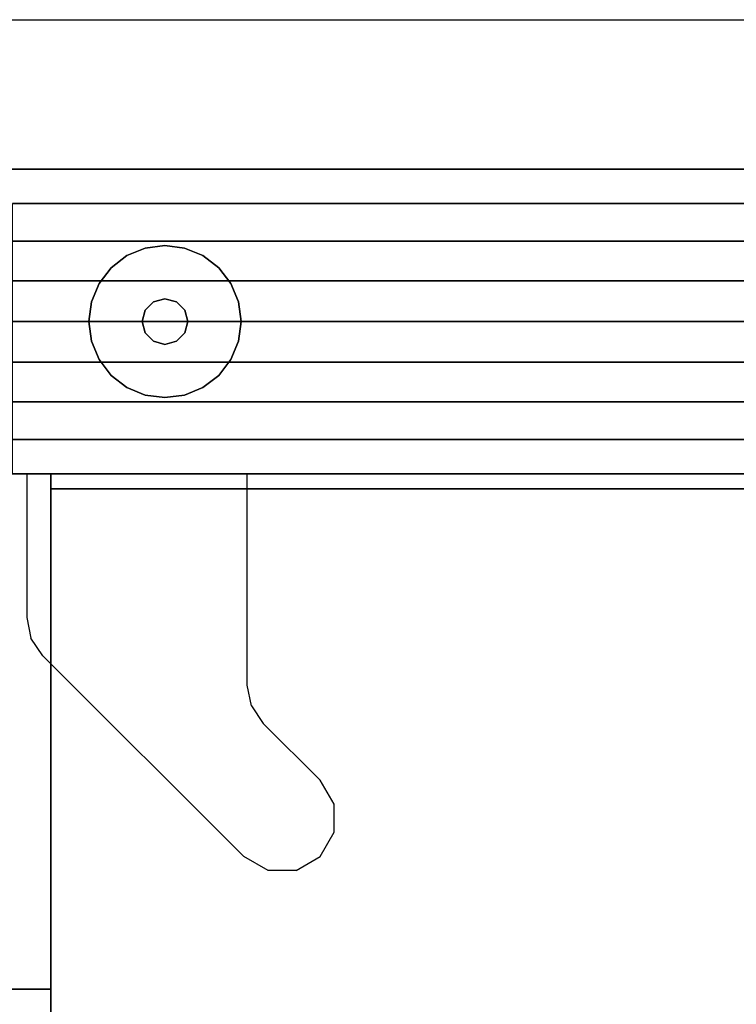
# Model space of a CAD drawing. Units: millimetres. Extents: x -11971 to 105811, y 9402 to 105930.
# Drawn here: x 44713 to 44833, y 66001 to 66166 of the extents above; entities that cross this region are included whole.
import ezdxf

# ---------------------------------------------------------------- set-up
doc = ezdxf.new("R2010")
doc.units = ezdxf.units.MM
doc.header["$LTSCALE"] = 60
doc.layers.add('MAIN_LAC-PANEL', color=8, linetype='Continuous')
doc.layers.add('X-AWA', color=8, linetype='Continuous')

msp = doc.modelspace()

# ---------------------------------------------------------------- linework, layer by layer
at = {"layer": 'MAIN_LAC-PANEL', "color": 60, "linetype": 'Continuous', "invisible_edges": 15}
for points in [[(44737.20523, 66115.31438, 12.7), (44730.85523, 66126.31291, 12.7), (44733.91823, 66127.58164, 12.7), (44737.20523, 66128.01438, 12.7)], [(44737.20523, 66115.31438, 12.7), (44737.20523, 66128.01438, 12.7), (44740.49223, 66127.58164, 12.7), (44743.55523, 66126.31291, 12.7)], [(44737.20523, 66115.31438, 12.7), (44726.20671, 66121.66438, 12.7), (44728.22498, 66124.29464, 12.7), (44730.85523, 66126.31291, 12.7)], [(44737.20523, 66115.31438, 12.7), (44743.55523, 66126.31291, 12.7), (44746.18549, 66124.29464, 12.7), (44748.20376, 66121.66438, 12.7)], [(44737.20523, 66115.31438, 12.7), (44724.50523, 66115.31438, 12.7), (44724.93797, 66118.60138, 12.7), (44726.20671, 66121.66438, 12.7)], [(44737.20523, 66115.31438, 12.7), (44748.20376, 66121.66438, 12.7), (44749.47249, 66118.60138, 12.7), (44749.90523, 66115.31438, 12.7)], [(44737.20523, 66115.31438, 22.86), (44733.39523, 66115.31438, 22.86), (44733.90568, 66117.21938, 22.86), (44735.30023, 66118.61394, 22.86)], [(44737.20523, 66115.31438, 22.86), (44735.30023, 66118.61394, 22.86), (44737.20523, 66119.12438, 22.86), (44739.11023, 66118.61394, 22.86)], [(44737.20523, 66115.31438, 22.86), (44739.11023, 66118.61394, 22.86), (44740.50479, 66117.21938, 22.86), (44741.01523, 66115.31438, 22.86)], [(44737.20523, 66115.31438, 12.7), (44726.20671, 66108.96438, 12.7), (44724.93797, 66112.02738, 12.7), (44724.50523, 66115.31438, 12.7)], [(44737.20523, 66115.31438, 12.7), (44730.85523, 66104.31586, 12.7), (44728.22498, 66106.33413, 12.7), (44726.20671, 66108.96438, 12.7)], [(44737.20523, 66115.31438, 12.7), (44737.20523, 66102.61438, 12.7), (44733.91823, 66103.04712, 12.7), (44730.85523, 66104.31586, 12.7)], [(44737.20523, 66115.31438, 22.86), (44735.30023, 66112.01482, 22.86), (44733.90568, 66113.40938, 22.86), (44733.39523, 66115.31438, 22.86)], [(44737.20523, 66115.31438, 22.86), (44739.11023, 66112.01482, 22.86), (44737.20523, 66111.50438, 22.86), (44735.30023, 66112.01482, 22.86)], [(44737.20523, 66115.31438, 12.7), (44743.55523, 66104.31586, 12.7), (44740.49223, 66103.04712, 12.7), (44737.20523, 66102.61438, 12.7)], [(44737.20523, 66115.31438, 12.7), (44748.20376, 66108.96438, 12.7), (44746.18549, 66106.33413, 12.7), (44743.55523, 66104.31586, 12.7)], [(44737.20523, 66115.31438, 12.7), (44749.90523, 66115.31438, 12.7), (44749.47249, 66112.02738, 12.7), (44748.20376, 66108.96438, 12.7)], [(44737.20523, 66115.31438, 22.86), (44741.01523, 66115.31438, 22.86), (44740.50479, 66113.40938, 22.86), (44739.11023, 66112.01482, 22.86)]]:
    msp.add_3dface(points, dxfattribs=at)
at = {"layer": 'X-AWA'}
msp.add_line((44066.41521, 66165.68216), (58584.9581, 66165.68216), dxfattribs=at)
for points, invisible_edges in [([(44701.75523, 66140.71438, 24.003), (45283.76418, 66140.71438, 24.003), (45283.76418, 66140.71438, 54.864), (44701.75523, 66140.71438, 54.864)], 4), ([(44701.75523, 66140.71438, 54.864), (45283.76418, 66140.71438, 54.864), (45283.76418, 66140.71438, 85.725), (44701.75523, 66140.71438, 85.725)], 4), ([(44701.75523, 66140.71438, 85.725), (45283.76418, 66140.71438, 85.725), (45283.76418, 66140.71438, 116.586), (44701.75523, 66140.71438, 116.586)], 4), ([(44701.75523, 66140.71438, 116.586), (45283.76418, 66140.71438, 116.586), (45283.76418, 66140.71438, 147.447), (44701.75523, 66140.71438, 147.447)], 4), ([(44701.75523, 66140.71438, 757.04703), (45283.76418, 66140.71438, 757.04703), (45283.76418, 66140.71438, 787.90801), (44701.75523, 66140.71438, 787.90801)], 4), ([(44701.75523, 66140.71438, 787.90801), (45283.76418, 66140.71438, 787.90801), (45283.76418, 66140.71438, 818.76899), (44701.75523, 66140.71438, 818.76899)], 4), ([(44701.75523, 66140.71438, 818.76899), (45283.76418, 66140.71438, 818.76899), (45283.76418, 66140.71438, 849.62997), (44701.75523, 66140.71438, 849.62997)], 4), ([(44701.75523, 66140.71438, 849.62997), (45283.76418, 66140.71438, 849.62997), (45283.76418, 66140.71438, 880.49102), (44701.75523, 66140.71438, 880.49102)], 4), ([(44711.75523, 66140.71438, 1642.36007), (44711.75523, 66140.71438, 1638.3), (45273.76421, 66140.71438, 1638.3), (45273.76421, 66140.71438, 1642.36007)], 4), ([(44711.75523, 66134.99115, 1646.07961), (44711.75523, 66140.71438, 1642.36007), (45273.76421, 66140.71438, 1642.36007), (45273.76421, 66134.99115, 1646.07961)], 5), ([(44711.75523, 66140.71438, 1638.3), (44711.75523, 66089.91438, 1638.3), (45273.76421, 66089.91438, 1638.3), (45273.76421, 66140.71438, 1638.3)], 5), ([(44711.75523, 66128.73562, 1648.81084), (44711.75523, 66134.99115, 1646.07961), (45273.76421, 66134.99115, 1646.07961), (45273.76421, 66128.73562, 1648.81084)], 4), ([(44711.75523, 66122.11702, 1650.47963), (44711.75523, 66128.73562, 1648.81084), (45273.76421, 66128.73562, 1648.81084), (45273.76421, 66122.11702, 1650.47963)], 4), ([(44711.75523, 66115.31438, 1651.04094), (44711.75523, 66122.11702, 1650.47963), (45273.76421, 66122.11702, 1650.47963), (45273.76421, 66115.31438, 1651.04094)], 4), ([(44711.75523, 66108.51175, 1650.47963), (44711.75523, 66115.31438, 1651.04094), (45273.76421, 66115.31438, 1651.04094), (45273.76421, 66108.51175, 1650.47963)], 4), ([(44711.75523, 66101.89314, 1648.81084), (44711.75523, 66108.51175, 1650.47963), (45273.76421, 66108.51175, 1650.47963), (45273.76421, 66101.89314, 1648.81084)], 4), ([(44711.75523, 66095.63761, 1646.07961), (44711.75523, 66101.89314, 1648.81084), (45273.76421, 66101.89314, 1648.81084), (45273.76421, 66095.63761, 1646.07961)], 4), ([(44711.75523, 66089.91438, 1642.36007), (44711.75523, 66095.63761, 1646.07961), (45273.76421, 66095.63761, 1646.07961), (45273.76421, 66089.91438, 1642.36007)], 4), ([(44692.75523, 66089.91438, 711.19998), (44750.95524, 66089.91438, 711.19998), (44750.95524, 66089.91438, 707.10001), (44750.27015, 66089.91438, 703.65581)], 8), ([(44750.27015, 66089.91438, 703.65581), (44748.3192, 66089.91438, 700.73601), (44703.21919, 66089.91438, 655.636), (44692.75523, 66089.91438, 711.19998)], 12), ([(44692.75523, 66089.91438, 711.19998), (45292.76417, 66089.91438, 711.19998), (45292.76417, 66089.91438, 736.60002), (44692.75523, 66089.91438, 736.60002)], 4), ([(44692.75523, 64776.34064, 711.19998), (45292.76417, 66089.91438, 711.19998), (44692.75523, 66089.91438, 711.19998)], 1), ([(44692.75523, 64776.34064, 711.19998), (45292.76417, 64776.34064, 711.19998), (45292.76417, 66089.91438, 711.19998)], 13), ([(44692.75523, 66089.91438, 736.60002), (45292.76417, 66089.91438, 736.60002), (44692.75523, 64776.34064, 736.60002)], 2), ([(45292.76417, 66089.91438, 736.60002), (45292.76417, 64776.34064, 736.60002), (44692.75523, 64776.34064, 736.60002)], 14), ([(44718.15523, 66089.91438, 1395.60304), (44718.15523, 66003.90363, 1392.37141), (44692.75523, 66003.90363, 1392.37141), (44692.75523, 66089.91438, 1395.60304)], 4), ([(44718.15523, 66089.91438, 1195.59999), (44718.15523, 66089.91438, 1395.60304), (44692.75523, 66089.91438, 1395.60304), (44692.75523, 66089.91438, 1195.59999)], 4), ([(44718.15523, 65708.91438, 1195.59999), (44718.15523, 66089.91438, 1195.59999), (44692.75523, 66089.91438, 1195.59999), (44692.75523, 65708.91438, 1195.59999)], 5), ([(45283.76418, 66089.91438, 24.003), (44701.75523, 66089.91438, 24.003), (44701.75523, 66089.91438, 54.864), (45283.76418, 66089.91438, 54.864)], 4), ([(45283.76418, 66089.91438, 54.864), (44701.75523, 66089.91438, 54.864), (44701.75523, 66089.91438, 85.725), (45283.76418, 66089.91438, 85.725)], 4), ([(45283.76418, 66089.91438, 85.725), (44701.75523, 66089.91438, 85.725), (44701.75523, 66089.91438, 116.586), (45283.76418, 66089.91438, 116.586)], 4), ([(45283.76418, 66089.91438, 116.586), (44701.75523, 66089.91438, 116.586), (44701.75523, 66089.91438, 147.447), (45283.76418, 66089.91438, 147.447)], 4), ([(45283.76418, 66089.91438, 757.04703), (44701.75523, 66089.91438, 757.04703), (44701.75523, 66089.91438, 787.90801), (45283.76418, 66089.91438, 787.90801)], 4), ([(45283.76418, 66089.91438, 787.90801), (44701.75523, 66089.91438, 787.90801), (44701.75523, 66089.91438, 818.76899), (45283.76418, 66089.91438, 818.76899)], 4), ([(45283.76418, 66089.91438, 818.76899), (44701.75523, 66089.91438, 818.76899), (44701.75523, 66089.91438, 849.62997), (45283.76418, 66089.91438, 849.62997)], 4), ([(45283.76418, 66089.91438, 849.62997), (44701.75523, 66089.91438, 849.62997), (44701.75523, 66089.91438, 880.49102), (45283.76418, 66089.91438, 880.49102)], 4), ([(44711.75523, 66089.91438, 1638.3), (44711.75523, 66089.91438, 1642.36007), (45273.76421, 66089.91438, 1642.36007), (45273.76421, 66089.91438, 1638.3)], 4), ([(44714.15524, 66089.91438, 711.19998), (44714.15524, 66065.91438, 711.19998), (44750.95524, 66054.64186, 711.19998), (44750.95524, 66089.91438, 711.19998)], 2), ([(44718.15523, 65708.91438, 1276.62426), (44718.15523, 66089.91438, 1195.59999), (44718.15523, 65708.91438, 1195.59999)], 1), ([(44718.15523, 65713.03666, 1301.30356), (44718.15523, 66089.91438, 1195.59999), (44718.15523, 65708.91438, 1276.62426)], 3), ([(44718.15523, 65725.04755, 1323.25339), (44718.15523, 66089.91438, 1195.59999), (44718.15523, 65713.03666, 1301.30356)], 3), ([(44718.15523, 65743.61023, 1340.03085), (44718.15523, 66089.91438, 1195.59999), (44718.15523, 65725.04755, 1323.25339)], 3), ([(44718.15523, 65766.65875, 1349.76863), (44718.15523, 66089.91438, 1195.59999), (44718.15523, 65743.61023, 1340.03085)], 3), ([(44718.15523, 65833.9535, 1365.82404), (44718.15523, 66089.91438, 1195.59999), (44718.15523, 65766.65875, 1349.76863)], 3), ([(44718.15523, 65918.40886, 1382.42478), (44718.15523, 66089.91438, 1195.59999), (44718.15523, 65833.9535, 1365.82404)], 3), ([(44718.15523, 66003.90363, 1392.37141), (44718.15523, 66089.91438, 1195.59999), (44718.15523, 65918.40886, 1382.42478)], 3), ([(44718.15523, 66003.90363, 1392.37141), (44718.15523, 66089.91438, 1395.60304), (44718.15523, 66089.91438, 1195.59999)], 12), ([(44751.6429, 66051.19152, 711.19998), (44750.95524, 66054.64186, 711.19998), (44714.15524, 66065.91438, 711.19998), (44714.84289, 66062.46404, 711.19998)], 10), ([(44716.80075, 66059.54093, 711.19998), (44714.84289, 66062.46404, 711.19998), (44751.6429, 66051.19152, 711.19998), (44753.60075, 66048.26844, 711.19998)], 10), ([(44716.80075, 66059.54093, 711.19998), (44753.60075, 66048.26844, 711.19998), (44763.12868, 66038.76887, 711.19998), (44750.40076, 66026.04095, 711.19998)], 5), ([(44756.76473, 66032.4049, 711.19998), (44765.45526, 66030.11018, 711.19998), (44765.44097, 66034.77197, 711.19998), (44763.12868, 66038.76884, 711.19998)], 9), ([(44750.40076, 66026.04095, 711.19998), (44756.76473, 66032.4049, 711.19998), (44759.10366, 66023.72617, 711.19998), (44754.44187, 66023.71677, 711.19998)], 3), ([(44756.76473, 66032.4049, 711.19998), (44759.10366, 66023.72617, 711.19998), (44763.13536, 66026.06663, 711.19998), (44765.45526, 66030.11018, 711.19998)], 9), ([(44718.15523, 66003.90363, 1392.37141), (44718.15523, 65918.40886, 1382.42478), (44692.75523, 65918.40886, 1382.42478), (44692.75523, 66003.90363, 1392.37141)], 4)]:
    msp.add_3dface(points, dxfattribs=dict(at, invisible_edges=invisible_edges))
for points in [[(44705.45523, 66140.71438, 757.04703), (45280.06419, 66140.71438, 757.04703), (45280.06419, 66089.91438, 757.04703), (44705.45523, 66089.91438, 757.04703)], [(45280.06419, 66140.71438, 147.447), (45280.06419, 66140.71438, 757.04703), (44705.45523, 66140.71438, 757.04703), (44705.45523, 66140.71438, 147.447)], [(44705.45523, 66140.71438, 147.447), (44705.45523, 66089.91438, 147.447), (45280.06419, 66089.91438, 147.447), (45280.06419, 66140.71438, 147.447)], [(44705.45523, 66140.71438, 1638.3), (45280.06419, 66140.71438, 1638.3), (45280.06419, 66089.91438, 1638.3), (44705.45523, 66089.91438, 1638.3)], [(45280.06419, 66140.71438, 880.49102), (45280.06419, 66140.71438, 1638.3), (44705.45523, 66140.71438, 1638.3), (44705.45523, 66140.71438, 880.49102)], [(44705.45523, 66140.71438, 880.49102), (44705.45523, 66089.91438, 880.49102), (45280.06419, 66089.91438, 880.49102), (45280.06419, 66140.71438, 880.49102)], [(44733.91823, 66127.58164, 12.7), (44730.85523, 66126.31291, 12.7), (44730.85523, 66126.31291), (44733.91823, 66127.58164)], [(44737.20523, 66128.01438, 12.7), (44733.91823, 66127.58164, 12.7), (44733.91823, 66127.58164), (44737.20523, 66128.01438)], [(44740.49223, 66127.58164, 12.7), (44737.20523, 66128.01438, 12.7), (44737.20523, 66128.01438), (44740.49223, 66127.58164)], [(44743.55523, 66126.31291, 12.7), (44740.49223, 66127.58164, 12.7), (44740.49223, 66127.58164), (44743.55523, 66126.31291)], [(44730.85523, 66126.31291, 12.7), (44728.22498, 66124.29464, 12.7), (44728.22498, 66124.29464), (44730.85523, 66126.31291)], [(44746.18549, 66124.29464, 12.7), (44743.55523, 66126.31291, 12.7), (44743.55523, 66126.31291), (44746.18549, 66124.29464)], [(44728.22498, 66124.29464, 12.7), (44726.20671, 66121.66438, 12.7), (44726.20671, 66121.66438), (44728.22498, 66124.29464)], [(44748.20376, 66121.66438, 12.7), (44746.18549, 66124.29464, 12.7), (44746.18549, 66124.29464), (44748.20376, 66121.66438)], [(44726.20671, 66121.66438, 12.7), (44724.93797, 66118.60138, 12.7), (44724.93797, 66118.60138), (44726.20671, 66121.66438)], [(44749.47249, 66118.60138, 12.7), (44748.20376, 66121.66438, 12.7), (44748.20376, 66121.66438), (44749.47249, 66118.60138)], [(44724.93797, 66118.60138, 12.7), (44724.50523, 66115.31438, 12.7), (44724.50523, 66115.31438), (44724.93797, 66118.60138)], [(44735.30023, 66118.61394, 22.86), (44733.90568, 66117.21938, 22.86), (44733.90568, 66117.21938, 12.7), (44735.30023, 66118.61394, 12.7)], [(44737.20523, 66119.12438, 22.86), (44735.30023, 66118.61394, 22.86), (44735.30023, 66118.61394, 12.7), (44737.20523, 66119.12438, 12.7)], [(44739.11023, 66118.61394, 22.86), (44737.20523, 66119.12438, 22.86), (44737.20523, 66119.12438, 12.7), (44739.11023, 66118.61394, 12.7)], [(44740.50479, 66117.21938, 22.86), (44739.11023, 66118.61394, 22.86), (44739.11023, 66118.61394, 12.7), (44740.50479, 66117.21938, 12.7)], [(44749.90523, 66115.31438, 12.7), (44749.47249, 66118.60138, 12.7), (44749.47249, 66118.60138), (44749.90523, 66115.31438)], [(44733.90568, 66117.21938, 22.86), (44733.39523, 66115.31438, 22.86), (44733.39523, 66115.31438, 12.7), (44733.90568, 66117.21938, 12.7)], [(44741.01523, 66115.31438, 22.86), (44740.50479, 66117.21938, 22.86), (44740.50479, 66117.21938, 12.7), (44741.01523, 66115.31438, 12.7)], [(44724.50523, 66115.31438, 12.7), (44724.93797, 66112.02738, 12.7), (44724.93797, 66112.02738), (44724.50523, 66115.31438)], [(44733.39523, 66115.31438, 22.86), (44733.90568, 66113.40938, 22.86), (44733.90568, 66113.40938, 12.7), (44733.39523, 66115.31438, 12.7)], [(44740.50479, 66113.40938, 22.86), (44741.01523, 66115.31438, 22.86), (44741.01523, 66115.31438, 12.7), (44740.50479, 66113.40938, 12.7)], [(44749.47249, 66112.02738, 12.7), (44749.90523, 66115.31438, 12.7), (44749.90523, 66115.31438), (44749.47249, 66112.02738)], [(44733.90568, 66113.40938, 22.86), (44735.30023, 66112.01482, 22.86), (44735.30023, 66112.01482, 12.7), (44733.90568, 66113.40938, 12.7)], [(44739.11023, 66112.01482, 22.86), (44740.50479, 66113.40938, 22.86), (44740.50479, 66113.40938, 12.7), (44739.11023, 66112.01482, 12.7)], [(44724.93797, 66112.02738, 12.7), (44726.20671, 66108.96438, 12.7), (44726.20671, 66108.96438), (44724.93797, 66112.02738)], [(44735.30023, 66112.01482, 22.86), (44737.20523, 66111.50438, 22.86), (44737.20523, 66111.50438, 12.7), (44735.30023, 66112.01482, 12.7)], [(44737.20523, 66111.50438, 22.86), (44739.11023, 66112.01482, 22.86), (44739.11023, 66112.01482, 12.7), (44737.20523, 66111.50438, 12.7)], [(44748.20376, 66108.96438, 12.7), (44749.47249, 66112.02738, 12.7), (44749.47249, 66112.02738), (44748.20376, 66108.96438)], [(44726.20671, 66108.96438, 12.7), (44728.22498, 66106.33413, 12.7), (44728.22498, 66106.33413), (44726.20671, 66108.96438)], [(44746.18549, 66106.33413, 12.7), (44748.20376, 66108.96438, 12.7), (44748.20376, 66108.96438), (44746.18549, 66106.33413)], [(44728.22498, 66106.33413, 12.7), (44730.85523, 66104.31586, 12.7), (44730.85523, 66104.31586), (44728.22498, 66106.33413)], [(44743.55523, 66104.31586, 12.7), (44746.18549, 66106.33413, 12.7), (44746.18549, 66106.33413), (44743.55523, 66104.31586)], [(44730.85523, 66104.31586, 12.7), (44733.91823, 66103.04712, 12.7), (44733.91823, 66103.04712), (44730.85523, 66104.31586)], [(44740.49223, 66103.04712, 12.7), (44743.55523, 66104.31586, 12.7), (44743.55523, 66104.31586), (44740.49223, 66103.04712)], [(44733.91823, 66103.04712, 12.7), (44737.20523, 66102.61438, 12.7), (44737.20523, 66102.61438), (44733.91823, 66103.04712)], [(44737.20523, 66102.61438, 12.7), (44740.49223, 66103.04712, 12.7), (44740.49223, 66103.04712), (44737.20523, 66102.61438)], [(44705.45523, 66089.91438, 147.447), (44705.45523, 66089.91438, 757.04703), (45280.06419, 66089.91438, 757.04703), (45280.06419, 66089.91438, 147.447)], [(44705.45523, 66089.91438, 880.49102), (44705.45523, 66089.91438, 1638.3), (45280.06419, 66089.91438, 1638.3), (45280.06419, 66089.91438, 880.49102)], [(44718.15523, 66089.91438, 1239.11027), (45267.3642, 66089.91438, 1239.11027), (45267.3642, 65721.61437, 1239.11027), (44718.15523, 65721.61437, 1239.11027)], [(45267.3642, 66089.91438, 1195.59999), (45267.3642, 66089.91438, 1239.11027), (44718.15523, 66089.91438, 1239.11027), (44718.15523, 66089.91438, 1195.59999)], [(44718.15523, 66089.91438, 1195.59999), (44718.15523, 66089.91438, 1239.11027), (44718.15523, 65721.61437, 1239.11027), (44718.15523, 65721.61437, 1195.59999)], [(44718.15523, 66089.91438, 1195.59999), (44718.15523, 65721.61437, 1195.59999), (45267.3642, 65721.61437, 1195.59999), (45267.3642, 66089.91438, 1195.59999)], [(44718.15523, 66089.91438, 1320.35516), (45267.3642, 66089.91438, 1320.35516), (45267.3642, 66087.37438, 1320.35516), (44718.15523, 66087.37438, 1320.35516)], [(45267.3642, 66089.91438, 1239.11027), (45267.3642, 66089.91438, 1320.35516), (44718.15523, 66089.91438, 1320.35516), (44718.15523, 66089.91438, 1239.11027)], [(44718.15523, 66089.91438, 1239.11027), (44718.15523, 66089.91438, 1320.35516), (44718.15523, 66087.37438, 1320.35516), (44718.15523, 66087.37438, 1239.11027)], [(44718.15523, 66089.91438, 1239.11027), (44718.15523, 66087.37438, 1239.11027), (45267.3642, 66087.37438, 1239.11027), (45267.3642, 66089.91438, 1239.11027)], [(44718.15523, 66087.37438, 1239.11027), (44718.15523, 66087.37438, 1320.35516), (45267.3642, 66087.37438, 1320.35516), (45267.3642, 66087.37438, 1239.11027)]]:
    msp.add_3dface(points, dxfattribs=at)

doc.saveas('drawing.dxf')
